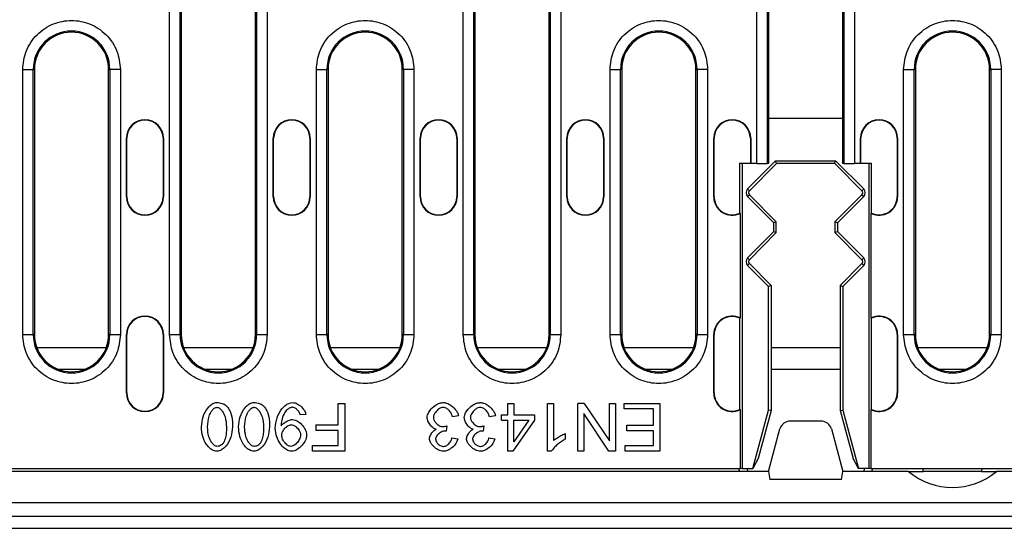
# Model space of a CAD drawing. Units: millimetres. Extents: x 4218 to 7602, y 947 to 3540.
# Drawn here: x 5060 to 5246, y 2357 to 2453 of the extents above; entities that cross this region are included whole.
import ezdxf

# ---------------------------------------------------------------- set-up
doc = ezdxf.new("R2010")
doc.units = ezdxf.units.MM
doc.layers.get('0').update_dxf_attribs({"color": 10})
doc.layers.add('ACO 07', color=10, linetype='Continuous')

# ---------------------------------------------------------------- blocks, each defined once
blk = doc.blocks.new('130077-3')
for p, q in [((348.49, 36.5), (348.49, 99.5)), ((350.48, 36.5), (350.48, 99.5)), ((350.7, 99.5), (350.7, 36.5)), ((364.7, 36.5), (364.7, 99.5)), ((364.92, 99.5), (364.92, 36.5)), ((366.91, 99.5), (366.91, 36.5)), ((403.89, 36.5), (403.89, 99.5)), ((405.88, 36.5), (405.88, 99.5)), ((406.1, 99.5), (406.1, 36.5)), ((420.1, 36.5), (420.1, 99.5)), ((420.32, 99.5), (420.32, 36.5)), ((422.31, 99.5), (422.31, 36.5)), ((459.29, 68.75), (459.29, 99.5)), ((461.28, 68.75), (461.28, 99.5)), ((461.5, 99.5), (461.5, 77.25)), ((475.5, 77.25), (475.5, 99.5)), ((475.72, 99.5), (475.72, 68.75)), ((477.71, 99.5), (477.71, 68.75)), ((320.79, 36.5), (320.79, 86.5)), ((320.79, 86.5), (322.78, 86.5)), ((322.78, 36.5), (322.78, 86.5)), ((323, 86.5), (322.78, 86.5)), ((323, 86.5), (323, 36.5)), ((337, 86.5), (337.22, 86.5)), ((337, 36.5), (337, 86.5)), ((337.22, 86.5), (337.22, 36.5)), ((339.21, 86.5), (337.22, 86.5)), ((339.21, 86.5), (339.21, 36.5)), ((376.19, 36.5), (376.19, 86.5)), ((376.19, 86.5), (378.18, 86.5)), ((378.18, 36.5), (378.18, 86.5)), ((378.4, 86.5), (378.18, 86.5)), ((378.4, 86.5), (378.4, 36.5)), ((392.4, 86.5), (392.62, 86.5)), ((392.4, 36.5), (392.4, 86.5)), ((392.62, 86.5), (392.62, 36.5)), ((394.61, 86.5), (392.62, 86.5)), ((394.61, 86.5), (394.61, 36.5)), ((431.59, 36.5), (431.59, 86.5)), ((431.59, 86.5), (433.58, 86.5)), ((433.58, 36.5), (433.58, 86.5)), ((433.8, 86.5), (433.58, 86.5)), ((433.8, 86.5), (433.8, 36.5)), ((447.8, 86.5), (448.02, 86.5)), ((447.8, 36.5), (447.8, 86.5)), ((448.02, 86.5), (448.02, 36.5)), ((450.01, 86.5), (448.02, 86.5)), ((450.01, 86.5), (450.01, 36.5)), ((486.99, 36.5), (486.99, 86.5)), ((486.99, 86.5), (488.98, 86.5)), ((488.98, 36.5), (488.98, 86.5)), ((489.2, 86.5), (488.98, 86.5)), ((489.2, 86.5), (489.2, 36.5)), ((503.2, 86.5), (503.42, 86.5)), ((503.2, 36.5), (503.2, 86.5)), ((503.42, 86.5), (503.42, 36.5)), ((505.41, 86.5), (503.42, 86.5)), ((505.41, 86.5), (505.41, 36.5)), ((461.5, 77.25), (461.5, 68.75)), ((475.5, 77.25), (461.5, 77.25)), ((475.5, 68.75), (475.5, 77.25)), ((340.35, 73.5), (340.43, 73.5)), ((340.35, 62.5), (340.35, 73.5)), ((340.43, 62.5), (340.43, 73.5)), ((347.27, 73.5), (347.27, 62.5)), ((347.35, 73.5), (347.27, 73.5)), ((347.35, 73.5), (347.35, 62.5)), ((368.05, 73.5), (368.13, 73.5)), ((368.05, 62.5), (368.05, 73.5)), ((368.13, 62.5), (368.13, 73.5)), ((374.97, 73.5), (374.97, 62.5)), ((375.05, 73.5), (374.97, 73.5)), ((375.05, 73.5), (375.05, 62.5)), ((395.75, 73.5), (395.83, 73.5)), ((395.75, 62.5), (395.75, 73.5)), ((395.83, 62.5), (395.83, 73.5)), ((402.75, 73.5), (402.67, 73.5)), ((402.67, 73.5), (402.67, 62.5)), ((402.75, 73.5), (402.75, 62.5)), ((423.45, 73.5), (423.53, 73.5)), ((423.45, 62.5), (423.45, 73.5)), ((423.53, 62.5), (423.53, 73.5)), ((430.37, 73.5), (430.37, 62.5)), ((430.45, 73.5), (430.37, 73.5)), ((430.45, 73.5), (430.45, 62.5)), ((451.15, 73.5), (451.23, 73.5)), ((451.15, 62.5), (451.15, 73.5)), ((451.23, 62.5), (451.23, 73.5)), ((458.07, 73.5), (458.07, 68.83)), ((458.15, 73.5), (458.07, 73.5)), ((458.15, 73.5), (458.15, 68.75)), ((478.85, 68.75), (478.85, 73.5)), ((478.85, 73.5), (478.93, 73.5)), ((478.93, 68.83), (478.93, 73.5)), ((485.77, 73.5), (485.77, 62.5)), ((485.85, 73.5), (485.77, 73.5)), ((485.85, 73.5), (485.85, 62.5)), ((456.11, 68.83), (458.07, 68.83)), ((456.19, 68.75), (456.11, 68.83)), ((456.11, 59.4), (456.11, 68.83)), ((458.15, 68.75), (456.19, 68.75)), ((456.5, 68.75), (456.5, 11.25)), ((457.54, 63.96), (462.84, 69.25)), ((463, 68.75), (457.88, 63.62)), ((458.07, 68.83), (458.15, 68.75)), ((459.29, 68.75), (458.15, 68.75)), ((459.29, 68.75), (461.28, 68.75)), ((461.5, 68.75), (461.28, 68.75)), ((462.84, 69.25), (474.16, 69.25)), ((463.03, 68.78), (462.84, 69.25)), ((463.03, 68.78), (463, 68.75)), ((474, 68.75), (463, 68.75)), ((473.97, 68.78), (463.03, 68.78)), ((473.97, 68.78), (474.16, 69.25)), ((474, 68.75), (473.97, 68.78)), ((474, 68.75), (479.12, 63.62)), ((474.16, 69.25), (479.46, 63.96)), ((475.72, 68.75), (475.5, 68.75)), ((475.72, 68.75), (477.71, 68.75)), ((478.85, 68.75), (477.71, 68.75)), ((478.85, 68.75), (478.93, 68.83)), ((480.81, 68.75), (478.85, 68.75)), ((478.93, 68.83), (480.89, 68.83)), ((480.5, 11.25), (480.5, 68.75)), ((480.89, 68.83), (480.81, 68.75)), ((480.89, 68.83), (480.89, 59.4)), ((457.88, 63.62), (457.54, 63.96)), ((479.46, 63.96), (479.12, 63.62)), ((340.35, 62.5), (340.43, 62.5)), ((347.27, 62.5), (347.35, 62.5)), ((368.05, 62.5), (368.13, 62.5)), ((374.97, 62.5), (375.05, 62.5)), ((395.75, 62.5), (395.83, 62.5)), ((402.67, 62.5), (402.75, 62.5)), ((423.45, 62.5), (423.53, 62.5)), ((430.37, 62.5), (430.45, 62.5)), ((451.15, 62.5), (451.23, 62.5)), ((457.54, 62.54), (457.88, 62.88)), ((462.5, 57.59), (457.54, 62.54)), ((457.88, 62.88), (462.97, 57.78)), ((479.12, 62.88), (474.03, 57.78)), ((479.46, 62.54), (474.5, 57.59)), ((479.12, 62.88), (479.46, 62.54)), ((485.85, 62.5), (485.77, 62.5)), ((456.19, 39.65), (456.19, 59.35)), ((462.97, 57.78), (462.5, 57.59)), ((462.97, 55.72), (462.97, 57.78)), ((474.5, 57.59), (474.03, 57.78)), ((474.03, 57.78), (474.03, 55.72)), ((480.81, 59.35), (480.81, 39.65)), ((457.54, 50.96), (462.5, 55.91)), ((462.5, 55.91), (462.5, 57.59)), ((462.5, 55.91), (462.97, 55.72)), ((474.03, 55.72), (474.5, 55.91)), ((474.5, 57.59), (474.5, 55.91)), ((474.5, 55.91), (479.46, 50.96)), ((462.97, 55.72), (457.88, 50.62)), ((474.03, 55.72), (479.12, 50.62)), ((457.88, 50.62), (457.54, 50.96)), ((479.46, 50.96), (479.12, 50.62)), ((457.54, 49.54), (457.88, 49.88)), ((461.5, 45.59), (457.54, 49.54)), ((457.88, 49.88), (461.97, 45.78)), ((479.12, 49.88), (475.03, 45.78)), ((479.46, 49.54), (475.5, 45.59)), ((479.12, 49.88), (479.46, 49.54)), ((461.97, 45.78), (461.5, 45.59)), ((461.5, 22.25), (461.5, 45.59)), ((461.97, 45.78), (461.97, 22.19)), ((475.03, 45.78), (475.03, 22.19)), ((475.03, 45.78), (475.5, 45.59)), ((475.5, 45.59), (475.5, 22.25)), ((456.11, 22.4), (456.11, 39.6)), ((480.89, 39.6), (480.89, 22.4)), ((320.79, 36.5), (322.78, 36.5)), ((323, 36.5), (322.78, 36.5)), ((337.22, 36.5), (337, 36.5)), ((337.22, 36.5), (339.21, 36.5)), ((340.35, 36.5), (340.43, 36.5)), ((340.35, 25.5), (340.35, 36.5)), ((340.43, 25.5), (340.43, 36.5)), ((347.27, 36.5), (347.27, 25.5)), ((347.35, 36.5), (347.27, 36.5)), ((347.35, 36.5), (347.35, 25.5)), ((348.49, 36.5), (350.48, 36.5)), ((350.7, 36.5), (350.48, 36.5)), ((364.92, 36.5), (364.7, 36.5)), ((364.92, 36.5), (366.91, 36.5)), ((376.19, 36.5), (378.18, 36.5)), ((378.4, 36.5), (378.18, 36.5)), ((392.62, 36.5), (392.4, 36.5)), ((392.62, 36.5), (394.61, 36.5)), ((403.89, 36.5), (405.88, 36.5)), ((406.1, 36.5), (405.88, 36.5)), ((420.32, 36.5), (420.1, 36.5)), ((420.32, 36.5), (422.31, 36.5)), ((431.59, 36.5), (433.58, 36.5)), ((433.8, 36.5), (433.58, 36.5)), ((448.02, 36.5), (447.8, 36.5)), ((448.02, 36.5), (450.01, 36.5)), ((451.15, 36.5), (451.23, 36.5)), ((451.15, 25.5), (451.15, 36.5)), ((451.23, 25.5), (451.23, 36.5)), ((485.77, 36.5), (485.77, 25.5)), ((485.85, 36.5), (485.77, 36.5)), ((485.85, 36.5), (485.85, 25.5)), ((486.99, 36.5), (488.98, 36.5)), ((489.2, 36.5), (488.98, 36.5)), ((503.42, 36.5), (503.2, 36.5)), ((503.42, 36.5), (505.41, 36.5)), ((336.54, 34), (323.46, 34)), ((364.24, 34), (351.16, 34)), ((391.94, 34), (378.86, 34)), ((419.64, 34), (406.56, 34)), ((447.34, 34), (434.26, 34)), ((475.03, 34), (461.97, 34)), ((502.74, 34), (489.66, 34)), ((327.4, 30), (332.6, 30)), ((355.1, 30), (360.3, 30)), ((382.8, 30), (388, 30)), ((410.5, 30), (415.7, 30)), ((438.2, 30), (443.4, 30)), ((461.97, 30), (475.03, 30)), ((493.6, 30), (498.8, 30)), ((340.35, 25.5), (340.43, 25.5)), ((347.27, 25.5), (347.35, 25.5)), ((451.15, 25.5), (451.23, 25.5)), ((485.85, 25.5), (485.77, 25.5)), ((380.33, 19.47), (380.33, 23.55)), ((380.33, 23.55), (381.53, 23.55)), ((381.53, 23.55), (381.53, 14.55)), ((412.33, 21.4), (412.33, 23.55)), ((412.33, 23.55), (413.43, 23.55)), ((413.43, 23.55), (413.43, 21.4)), ((419.81, 23.55), (420.91, 23.55)), ((419.81, 14.52), (419.81, 23.55)), ((420.91, 23.55), (420.91, 16.52)), ((425.51, 14.55), (425.51, 23.55)), ((426.73, 23.55), (425.51, 23.55)), ((426.73, 23.55), (431.47, 16.49)), ((431.47, 16.49), (431.47, 23.55)), ((431.47, 23.55), (432.61, 23.55)), ((432.61, 23.55), (432.61, 14.55)), ((434.24, 22.49), (434.24, 23.55)), ((434.24, 23.55), (440.96, 23.55)), ((439.77, 22.49), (434.24, 22.49)), ((439.77, 19.43), (439.77, 22.49)), ((440.96, 23.55), (440.96, 14.55)), ((456.19, 11.25), (456.19, 22.35)), ((480.81, 22.35), (480.81, 11.25)), ((374.19, 21.47), (373.13, 21.37)), ((402.99, 21.17), (401.88, 21.02)), ((409.98, 21.17), (408.87, 21.02)), ((411.11, 20.38), (411.11, 21.4)), ((411.11, 21.4), (412.33, 21.4)), ((413.43, 21.4), (417.34, 21.4)), ((417.34, 21.4), (417.34, 20.38)), ((431.38, 14.55), (426.65, 21.62)), ((426.65, 21.62), (426.65, 14.55)), ((458.55, 11.25), (461.5, 22.25)), ((461.97, 22.19), (459.56, 13.18)), ((461.97, 22.19), (461.5, 22.25)), ((475.03, 22.19), (475.5, 22.25)), ((475.03, 22.19), (477.44, 13.18)), ((475.5, 22.25), (478.45, 11.25)), ((376.11, 19.47), (376.11, 18.4)), ((376.11, 19.47), (380.33, 19.47)), ((400.8, 19.29), (400.69, 18.32)), ((407.79, 19.29), (407.68, 18.32)), ((411.11, 20.38), (412.33, 20.38)), ((412.33, 14.55), (412.33, 20.38)), ((417.34, 20.38), (413.23, 14.55)), ((413.43, 20.38), (416.25, 20.38)), ((413.43, 16.32), (413.43, 20.38)), ((416.25, 20.38), (413.43, 16.32)), ((434.78, 18.37), (434.78, 19.43)), ((434.78, 19.43), (439.77, 19.43)), ((461.5, 10.7), (463.65, 18.72)), ((471.42, 20.2), (465.58, 20.2)), ((473.35, 18.72), (475.5, 10.7)), ((380.33, 18.4), (376.11, 18.4)), ((380.33, 15.62), (380.33, 18.4)), ((401.77, 17.05), (402.88, 16.85)), ((408.76, 17.05), (409.87, 16.85)), ((423.12, 17.85), (423.12, 16.78)), ((439.77, 18.37), (434.78, 18.37)), ((439.77, 15.62), (439.77, 18.37)), ((375.45, 14.55), (375.45, 15.62)), ((375.45, 15.62), (380.33, 15.62)), ((434.44, 14.55), (434.44, 15.62)), ((434.44, 15.62), (439.77, 15.62)), ((381.53, 14.55), (375.45, 14.55)), ((413.23, 14.55), (412.33, 14.55)), ((420.52, 14.52), (419.81, 14.52)), ((426.65, 14.55), (425.51, 14.55)), ((432.61, 14.55), (431.38, 14.55)), ((440.96, 14.55), (434.44, 14.55)), ((459.56, 13.18), (458.55, 11.25)), ((478.45, 11.25), (477.44, 13.18)), ((203.81, 11.25), (456.19, 11.25)), ((456.5, 11.25), (456.19, 11.25)), ((456.5, 11.25), (458.55, 11.25)), ((457.47, 11.25), (457.5, 10.7)), ((480.5, 11.25), (478.45, 11.25)), ((479.53, 11.25), (479.5, 10.7)), ((480.81, 11.25), (480.5, 11.25)), ((480.81, 11.25), (515, 11.25)), ((481.03, 11.25), (481, 10.7)), ((490.7, 10.7), (490.65, 11.25)), ((501.75, 11.25), (501.7, 10.7)), ((461.5, 10.7), (198.5, 10.7)), ((461.5, 10.7), (461.76, 9.2)), ((475.24, 9.2), (475.5, 10.7)), ((487.89, 10.7), (475.5, 10.7)), ((487.89, 10.7), (490.7, 10.7)), ((501.7, 10.7), (490.7, 10.7)), ((501.7, 10.7), (504.51, 10.7)), ((517, 10.7), (504.51, 10.7)), ((475.24, 9.2), (461.76, 9.2)), ((579.5, 4.8), (80.5, 4.8)), ((80.5, 2.3), (579.5, 2.3)), ((75, 0), (585, 0))]:
    blk.add_line(p, q)
at = {"flags": 128}
blk.add_lwpolyline([(456, 10.7), (456, 10.72), (456, 10.77), (455.99, 10.86), (455.98, 10.99), (455.98, 11.14), (455.97, 11.25)], dxfattribs=at)
for centre, radius, start, end in [((330, 86.5), 7.22, 0, 180), ((330, 86.5), 7, 0, 180), ((385.4, 86.5), 7.22, 0, 180), ((385.4, 86.5), 7, 0, 180), ((440.8, 86.5), 7.22, 0, 180), ((440.8, 86.5), 7, 0, 180), ((496.2, 86.5), 7.22, 0, 180), ((496.2, 86.5), 7, 0, 180), ((343.85, 73.5), 3.5, 0, 180), ((343.85, 73.5), 3.42, 0, 180), ((371.55, 73.5), 3.5, 0, 180), ((371.55, 73.5), 3.42, 0, 180), ((399.25, 73.5), 3.5, 360, 180), ((399.25, 73.5), 3.42, 360, 180), ((426.95, 73.5), 3.5, 0, 180), ((426.95, 73.5), 3.42, 0, 180), ((454.65, 73.5), 3.5, 0, 180), ((454.65, 73.5), 3.42, 0, 180), ((482.35, 73.5), 3.5, 0, 180), ((482.35, 73.5), 3.42, 0, 180), ((458.25, 63.25), 1, 135, 225), ((458.25, 63.25), 0.528, 135, 225), ((478.75, 63.25), 0.528, 315, 45), ((478.75, 63.25), 1, 315, 45), ((343.85, 62.5), 3.5, 180, 0), ((343.85, 62.5), 3.42, 180, 0), ((371.55, 62.5), 3.5, 180, 0), ((371.55, 62.5), 3.42, 180, 0), ((399.25, 62.5), 3.5, 180, 0), ((399.25, 62.5), 3.42, 180, 0), ((426.95, 62.5), 3.5, 180, 0), ((426.95, 62.5), 3.42, 180, 0), ((454.65, 62.5), 3.5, 180, 296.0228), ((454.65, 62.5), 3.42, 180, 295.2034), ((482.35, 62.5), 3.5, 243.9772, 0), ((482.35, 62.5), 3.42, 244.7966, 0), ((458.25, 50.25), 1, 135, 225), ((458.25, 50.25), 0.528, 135, 225), ((478.75, 50.25), 0.528, 315, 45), ((478.75, 50.25), 1, 315, 45), ((343.85, 36.5), 3.5, 0, 180), ((343.85, 36.5), 3.42, 0, 180), ((454.65, 36.5), 3.5, 63.9772, 180), ((454.65, 36.5), 3.42, 64.7966, 180), ((482.35, 36.5), 3.5, 0, 116.0228), ((482.35, 36.5), 3.42, 0, 115.2034), ((330, 36.5), 7.22, 180, 0), ((330, 36.5), 7, 180, 0), ((357.7, 36.5), 7.22, 180, 0), ((357.7, 36.5), 7, 180, 0), ((385.4, 36.5), 7.22, 180, 0), ((385.4, 36.5), 7, 180, 0), ((413.1, 36.5), 7.22, 180, 0), ((413.1, 36.5), 7, 180, 0), ((440.8, 36.5), 7.22, 180, 0), ((440.8, 36.5), 7, 180, 0), ((496.2, 36.5), 7.22, 180, 0), ((496.2, 36.5), 7, 180, 0), ((343.85, 25.5), 3.5, 180, 0), ((343.85, 25.5), 3.42, 180, 0), ((454.65, 25.5), 3.5, 180, 296.0228), ((454.65, 25.5), 3.42, 180, 295.2034), ((482.35, 25.5), 3.5, 243.9772, 0), ((482.35, 25.5), 3.42, 244.7966, 0), ((465.58, 18.2), 2, 90, 165), ((471.42, 18.2), 2, 15, 90), ((496.2, 20.7), 13, 230.2849, 309.7151)]:
    blk.add_arc(centre, radius, start, end)
for points, knots in [([(320.79, 86.5), (320.91, 87.66), (321.1, 89.44), (322.25, 91.59), (323.44, 93.06), (324.91, 94.26), (327.06, 95.37), (330, 95.93), (332.94, 95.37), (335.09, 94.26), (336.56, 93.06), (337.75, 91.59), (338.9, 89.44), (339.09, 87.66), (339.21, 86.5)], [0, 0, 0, 0, 0.119728, 0.18418, 0.25, 0.31582, 0.380272, 0.5, 0.619728, 0.68418, 0.75, 0.81582, 0.880272, 1, 1, 1, 1]), ([(376.19, 86.5), (376.31, 87.66), (376.5, 89.44), (377.65, 91.59), (378.84, 93.06), (380.31, 94.26), (382.46, 95.37), (385.4, 95.93), (388.34, 95.37), (390.49, 94.26), (391.96, 93.06), (393.15, 91.59), (394.3, 89.44), (394.49, 87.66), (394.61, 86.5)], [0, 0, 0, 0, 0.1197284, 0.1841803, 0.25, 0.3158197, 0.3802715, 0.5, 0.6197284, 0.6841804, 0.75, 0.8158197, 0.8802716, 1, 1, 1, 1]), ([(431.59, 86.5), (431.71, 87.66), (431.9, 89.44), (433.05, 91.59), (434.24, 93.06), (435.71, 94.26), (437.86, 95.37), (440.8, 95.93), (443.74, 95.37), (445.89, 94.26), (447.36, 93.06), (448.55, 91.59), (449.7, 89.44), (449.89, 87.66), (450.01, 86.5)], [0, 0, 0, 0, 0.119728, 0.18418, 0.25, 0.31582, 0.380272, 0.5, 0.619728, 0.68418, 0.75, 0.81582, 0.880272, 1, 1, 1, 1]), ([(486.99, 86.5), (487.11, 87.66), (487.3, 89.44), (488.45, 91.59), (489.64, 93.06), (491.11, 94.26), (493.26, 95.37), (496.2, 95.93), (499.14, 95.37), (501.29, 94.26), (502.76, 93.06), (503.95, 91.59), (505.1, 89.44), (505.29, 87.66), (505.41, 86.5)], [0, 0, 0, 0, 0.119728, 0.18418, 0.25, 0.31582, 0.380271, 0.5, 0.619728, 0.68418, 0.75, 0.81582, 0.880272, 1, 1, 1, 1]), ([(339.21, 36.5), (339.09, 35.34), (338.9, 33.56), (337.75, 31.41), (336.56, 29.94), (335.09, 28.74), (332.94, 27.63), (330, 27.07), (327.06, 27.63), (324.91, 28.74), (323.44, 29.94), (322.25, 31.41), (321.1, 33.56), (320.91, 35.34), (320.79, 36.5)], [0, 0, 0, 0, 0.1197284, 0.1841805, 0.2500001, 0.3158197, 0.3802716, 0.5, 0.6197284, 0.6841803, 0.7499999, 0.8158195, 0.8802716, 1, 1, 1, 1]), ([(366.91, 36.5), (366.79, 35.34), (366.6, 33.56), (365.45, 31.41), (364.26, 29.94), (362.79, 28.74), (360.64, 27.63), (357.7, 27.07), (354.76, 27.63), (352.61, 28.74), (351.14, 29.94), (349.95, 31.41), (348.8, 33.56), (348.61, 35.34), (348.49, 36.5)], [0, 0, 0, 0, 0.119728, 0.18418, 0.25, 0.31582, 0.380272, 0.5, 0.619728, 0.68418, 0.75, 0.81582, 0.880272, 1, 1, 1, 1]), ([(394.61, 36.5), (394.49, 35.34), (394.3, 33.56), (393.15, 31.41), (391.96, 29.94), (390.49, 28.74), (388.34, 27.63), (385.4, 27.07), (382.46, 27.63), (380.31, 28.74), (378.84, 29.94), (377.65, 31.41), (376.5, 33.56), (376.31, 35.34), (376.19, 36.5)], [0, 0, 0, 0, 0.119728, 0.18418, 0.25, 0.31582, 0.380272, 0.5, 0.619728, 0.68418, 0.75, 0.81582, 0.880272, 1, 1, 1, 1]), ([(422.31, 36.5), (422.19, 35.34), (422, 33.56), (420.85, 31.41), (419.66, 29.94), (418.19, 28.74), (416.04, 27.63), (413.1, 27.07), (410.16, 27.63), (408.01, 28.74), (406.54, 29.94), (405.35, 31.41), (404.2, 33.56), (404.01, 35.34), (403.89, 36.5)], [0, 0, 0, 0, 0.119728, 0.18418, 0.25, 0.31582, 0.380272, 0.5, 0.619728, 0.68418, 0.75, 0.81582, 0.880272, 1, 1, 1, 1]), ([(450.01, 36.5), (449.89, 35.34), (449.7, 33.56), (448.55, 31.41), (447.36, 29.94), (445.89, 28.74), (443.74, 27.63), (440.8, 27.07), (437.86, 27.63), (435.71, 28.74), (434.24, 29.94), (433.05, 31.41), (431.9, 33.56), (431.71, 35.34), (431.59, 36.5)], [0, 0, 0, 0, 0.119728, 0.18418, 0.25, 0.31582, 0.380272, 0.5, 0.619728, 0.68418, 0.75, 0.81582, 0.880272, 1, 1, 1, 1]), ([(505.41, 36.5), (505.29, 35.34), (505.1, 33.56), (503.95, 31.41), (502.76, 29.94), (501.29, 28.74), (499.14, 27.63), (496.2, 27.07), (493.26, 27.63), (491.11, 28.74), (489.64, 29.94), (488.45, 31.41), (487.3, 33.56), (487.11, 35.34), (486.99, 36.5)], [0, 0, 0, 0, 0.119728, 0.18418, 0.25, 0.31582, 0.380272, 0.5, 0.619729, 0.68418, 0.75, 0.815819, 0.880272, 1, 1, 1, 1]), ([(354.51, 19.12), (354.57, 19.76), (354.7, 21.05), (355.46, 22.47), (356.3, 23.3), (356.9, 23.65), (357.3, 23.69), (357.44, 23.7)], [0, 0, 0, 0, 0.329018, 0.658398, 0.794143, 0.930949, 1, 1, 1, 1]), ([(355.65, 19.12), (355.7, 19.8), (355.78, 20.83), (356.31, 21.94), (356.73, 22.46), (357.05, 22.71), (357.29, 22.79), (357.41, 22.8), (357.44, 22.8)], [0, 0, 0, 0, 0.463174, 0.70199, 0.830846, 0.920851, 0.978813, 1, 1, 1, 1]), ([(357.44, 23.7), (357.78, 23.68), (358.38, 23.63), (359.07, 23.23), (359.37, 22.91), (359.48, 22.78)], [0, 0, 0, 0, 0.437332, 0.776881, 1, 1, 1, 1]), ([(357.44, 22.8), (357.52, 22.79), (357.72, 22.76), (358.09, 22.53), (358.58, 21.96), (359.11, 20.79), (359.19, 19.75), (359.23, 19.12)], [0, 0, 0, 0, 0.056874, 0.13907, 0.287964, 0.569709, 1, 1, 1, 1]), ([(359.48, 22.78), (359.66, 22.5), (360.16, 21.68), (360.34, 20.38), (360.37, 19.44), (360.37, 19.12)], [0, 0, 0, 0, 0.258901, 0.74813, 1, 1, 1, 1]), ([(361.5, 19.12), (361.56, 19.76), (361.69, 21.05), (362.45, 22.47), (363.29, 23.3), (363.89, 23.65), (364.29, 23.69), (364.43, 23.7)], [0, 0, 0, 0, 0.329018, 0.658398, 0.794143, 0.930949, 1, 1, 1, 1]), ([(362.64, 19.12), (362.69, 19.8), (362.77, 20.83), (363.3, 21.94), (363.72, 22.46), (364.04, 22.71), (364.28, 22.79), (364.4, 22.8), (364.43, 22.8)], [0, 0, 0, 0, 0.4631746, 0.7019902, 0.8308456, 0.9208506, 0.9788135, 1, 1, 1, 1]), ([(364.43, 23.7), (364.77, 23.68), (365.37, 23.63), (366.06, 23.23), (366.36, 22.91), (366.47, 22.78)], [0, 0, 0, 0, 0.437332, 0.776882, 1, 1, 1, 1]), ([(364.43, 22.8), (364.51, 22.79), (364.71, 22.76), (365.08, 22.53), (365.57, 21.96), (366.1, 20.79), (366.18, 19.75), (366.22, 19.12)], [0, 0, 0, 0, 0.056874, 0.13907, 0.287964, 0.569709, 1, 1, 1, 1]), ([(366.47, 22.78), (366.65, 22.5), (367.15, 21.68), (367.33, 20.38), (367.36, 19.44), (367.36, 19.12)], [0, 0, 0, 0, 0.258901, 0.74813, 1, 1, 1, 1]), ([(368.44, 18.87), (368.51, 19.52), (368.64, 20.82), (369.45, 22.33), (370.36, 23.22), (371.06, 23.63), (371.49, 23.68), (371.66, 23.7)], [0, 0, 0, 0, 0.3105, 0.621057, 0.794381, 0.917124, 1, 1, 1, 1]), ([(371.64, 22.8), (371.52, 22.78), (371.22, 22.74), (370.72, 22.42), (370.12, 21.73), (369.68, 20.7), (369.58, 19.9), (369.54, 19.53)], [0, 0, 0, 0, 0.084505, 0.214203, 0.414187, 0.738429, 1, 1, 1, 1]), ([(373.13, 21.37), (373.07, 21.54), (372.96, 21.93), (372.57, 22.39), (372.13, 22.69), (371.81, 22.79), (371.66, 22.8), (371.64, 22.8)], [0, 0, 0, 0, 0.23893, 0.551862, 0.803491, 0.963084, 1, 1, 1, 1]), ([(371.66, 23.7), (371.83, 23.69), (372.29, 23.64), (373.06, 23.21), (373.72, 22.57), (374.1, 21.92), (374.17, 21.58), (374.19, 21.47)], [0, 0, 0, 0, 0.14098, 0.384622, 0.709631, 0.909049, 1, 1, 1, 1]), ([(397.09, 20.89), (397.11, 21.06), (397.17, 21.52), (397.67, 22.33), (398.45, 23.08), (399.35, 23.6), (399.89, 23.67), (400.13, 23.7)], [0, 0, 0, 0, 0.114888, 0.308129, 0.633262, 0.838681, 1, 1, 1, 1]), ([(400.12, 22.79), (399.97, 22.77), (399.61, 22.72), (399.03, 22.32), (398.56, 21.8), (398.3, 21.27), (398.28, 21.01), (398.27, 20.91)], [0, 0, 0, 0, 0.153343, 0.38572, 0.723342, 0.89653, 1, 1, 1, 1]), ([(401.88, 21.02), (401.81, 21.25), (401.66, 21.7), (401.22, 22.26), (400.74, 22.62), (400.36, 22.78), (400.17, 22.79), (400.12, 22.79)], [0, 0, 0, 0, 0.263056, 0.54123, 0.790906, 0.939597, 1, 1, 1, 1]), ([(400.13, 23.7), (400.33, 23.68), (400.88, 23.61), (401.77, 23.08), (402.51, 22.34), (402.91, 21.62), (402.97, 21.27), (402.99, 21.17)], [0, 0, 0, 0, 0.152923, 0.406362, 0.744364, 0.919987, 1, 1, 1, 1]), ([(404.08, 20.89), (404.1, 21.06), (404.16, 21.52), (404.66, 22.33), (405.44, 23.08), (406.34, 23.6), (406.88, 23.67), (407.12, 23.7)], [0, 0, 0, 0, 0.114889, 0.308129, 0.633262, 0.838683, 1, 1, 1, 1]), ([(407.11, 22.79), (406.96, 22.77), (406.6, 22.72), (406.02, 22.32), (405.55, 21.8), (405.29, 21.27), (405.27, 21.01), (405.26, 20.91)], [0, 0, 0, 0, 0.15334, 0.38572, 0.723342, 0.89653, 1, 1, 1, 1]), ([(408.87, 21.02), (408.8, 21.25), (408.65, 21.7), (408.21, 22.26), (407.73, 22.62), (407.35, 22.78), (407.16, 22.79), (407.11, 22.79)], [0, 0, 0, 0, 0.263056, 0.54123, 0.790907, 0.939597, 1, 1, 1, 1]), ([(407.12, 23.7), (407.32, 23.68), (407.87, 23.61), (408.76, 23.08), (409.5, 22.34), (409.9, 21.62), (409.96, 21.27), (409.98, 21.17)], [0, 0, 0, 0, 0.152922, 0.406363, 0.744364, 0.919987, 1, 1, 1, 1]), ([(369.54, 19.31), (369.65, 19.44), (369.98, 19.84), (370.66, 20.22), (371.3, 20.48), (371.62, 20.5), (371.69, 20.5)], [0, 0, 0, 0, 0.188073, 0.620417, 0.916245, 1, 1, 1, 1]), ([(371.69, 20.5), (371.86, 20.48), (372.3, 20.42), (373.08, 19.93), (373.8, 19.17), (374.27, 18.29), (374.33, 17.76), (374.35, 17.56)], [0, 0, 0, 0, 0.1196, 0.312802, 0.627777, 0.856204, 1, 1, 1, 1]), ([(398.77, 18.68), (398.61, 18.74), (398.2, 18.89), (397.67, 19.43), (397.21, 20.11), (397.13, 20.65), (397.09, 20.89)], [0, 0, 0, 0, 0.173904, 0.451317, 0.750642, 1, 1, 1, 1]), ([(398.27, 20.91), (398.29, 20.76), (398.34, 20.4), (398.72, 19.85), (399.21, 19.42), (399.7, 19.19), (399.94, 19.17), (400.03, 19.16)], [0, 0, 0, 0, 0.167901, 0.40763, 0.727626, 0.901852, 1, 1, 1, 1]), ([(405.76, 18.68), (405.6, 18.74), (405.19, 18.89), (404.66, 19.43), (404.2, 20.11), (404.12, 20.65), (404.08, 20.89)], [0, 0, 0, 0, 0.173901, 0.451317, 0.750642, 1, 1, 1, 1]), ([(405.26, 20.91), (405.28, 20.76), (405.33, 20.4), (405.71, 19.85), (406.2, 19.42), (406.69, 19.19), (406.93, 19.17), (407.02, 19.16)], [0, 0, 0, 0, 0.167901, 0.40763, 0.727626, 0.901852, 1, 1, 1, 1]), ([(357.44, 14.52), (357.27, 14.54), (356.83, 14.6), (356.11, 15.03), (355.3, 15.92), (354.66, 17.35), (354.56, 18.51), (354.51, 19.12)], [0, 0, 0, 0, 0.086041, 0.22071, 0.413452, 0.693221, 1, 1, 1, 1]), ([(357.45, 15.43), (357.37, 15.44), (357.16, 15.47), (356.79, 15.71), (356.3, 16.28), (355.77, 17.45), (355.69, 18.49), (355.65, 19.12)], [0, 0, 0, 0, 0.057689, 0.140717, 0.290328, 0.572115, 1, 1, 1, 1]), ([(360.37, 19.12), (360.31, 18.47), (360.18, 17.17), (359.41, 15.75), (358.57, 14.92), (357.97, 14.57), (357.57, 14.53), (357.44, 14.52)], [0, 0, 0, 0, 0.329812, 0.660043, 0.795437, 0.931902, 1, 1, 1, 1]), ([(359.23, 19.12), (359.23, 18.78), (359.21, 18.1), (359.11, 17.06), (358.82, 16.41), (358.66, 16.08)], [0, 0, 0, 0, 0.320358, 0.652841, 1, 1, 1, 1]), ([(364.43, 14.52), (364.26, 14.54), (363.82, 14.6), (363.1, 15.03), (362.29, 15.92), (361.65, 17.35), (361.55, 18.51), (361.5, 19.12)], [0, 0, 0, 0, 0.086041, 0.22071, 0.413452, 0.693221, 1, 1, 1, 1]), ([(364.44, 15.43), (364.36, 15.44), (364.15, 15.47), (363.78, 15.71), (363.29, 16.28), (362.76, 17.45), (362.68, 18.49), (362.64, 19.12)], [0, 0, 0, 0, 0.057688, 0.140717, 0.290328, 0.572115, 1, 1, 1, 1]), ([(367.36, 19.12), (367.3, 18.47), (367.17, 17.17), (366.4, 15.75), (365.56, 14.92), (364.96, 14.57), (364.56, 14.53), (364.43, 14.52)], [0, 0, 0, 0, 0.3298121, 0.6600426, 0.7954371, 0.9319018, 1, 1, 1, 1]), ([(366.22, 19.12), (366.22, 18.78), (366.2, 18.1), (366.1, 17.06), (365.81, 16.41), (365.65, 16.08)], [0, 0, 0, 0, 0.320358, 0.652841, 1, 1, 1, 1]), ([(371.53, 14.52), (371.36, 14.54), (370.9, 14.6), (370.11, 15.09), (369.28, 15.97), (368.59, 17.3), (368.49, 18.32), (368.44, 18.87)], [0, 0, 0, 0, 0.088293, 0.237726, 0.472268, 0.714814, 1, 1, 1, 1]), ([(369.54, 19.53), (369.54, 19.51), (369.54, 19.46), (369.54, 19.39), (369.54, 19.34), (369.54, 19.31)], [0, 0, 0, 0, 0.343968, 0.671967, 1, 1, 1, 1]), ([(369.67, 17.5), (369.69, 17.68), (369.74, 18.12), (370.11, 18.74), (370.59, 19.22), (371.05, 19.48), (371.31, 19.51), (371.42, 19.53)], [0, 0, 0, 0, 0.184322, 0.455014, 0.735441, 0.886161, 1, 1, 1, 1]), ([(371.42, 19.53), (371.56, 19.51), (371.9, 19.45), (372.45, 19.07), (372.91, 18.55), (373.18, 18), (373.2, 17.7), (373.21, 17.59)], [0, 0, 0, 0, 0.148504, 0.365571, 0.689213, 0.884378, 1, 1, 1, 1]), ([(397.53, 16.85), (397.55, 16.99), (397.61, 17.4), (397.99, 18.02), (398.41, 18.49), (398.73, 18.65), (398.77, 18.68)], [0, 0, 0, 0, 0.18211, 0.538168, 0.932386, 1, 1, 1, 1]), ([(400.03, 19.16), (400.11, 19.17), (400.27, 19.17), (400.53, 19.22), (400.71, 19.26), (400.8, 19.29)], [0, 0, 0, 0, 0.307326, 0.614244, 1, 1, 1, 1]), ([(404.52, 16.85), (404.54, 16.99), (404.6, 17.4), (404.98, 18.02), (405.4, 18.49), (405.72, 18.65), (405.76, 18.68)], [0, 0, 0, 0, 0.18211, 0.53817, 0.932386, 1, 1, 1, 1]), ([(407.02, 19.16), (407.1, 19.17), (407.26, 19.17), (407.52, 19.22), (407.7, 19.26), (407.79, 19.29)], [0, 0, 0, 0, 0.307323, 0.614239, 1, 1, 1, 1]), ([(371.39, 15.43), (371.27, 15.45), (370.98, 15.49), (370.48, 15.84), (370.01, 16.38), (369.71, 17), (369.68, 17.37), (369.67, 17.5)], [0, 0, 0, 0, 0.120986, 0.302791, 0.612957, 0.865978, 1, 1, 1, 1]), ([(373.21, 17.59), (373.19, 17.42), (373.14, 16.98), (372.76, 16.32), (372.26, 15.8), (371.78, 15.49), (371.51, 15.45), (371.39, 15.43)], [0, 0, 0, 0, 0.167406, 0.442392, 0.734532, 0.877597, 1, 1, 1, 1]), ([(374.35, 17.56), (374.33, 17.33), (374.26, 16.74), (373.7, 15.8), (372.93, 15.04), (372.13, 14.59), (371.71, 14.54), (371.53, 14.52)], [0, 0, 0, 0, 0.154509, 0.398234, 0.713506, 0.878395, 1, 1, 1, 1]), ([(400.17, 14.52), (399.99, 14.54), (399.48, 14.61), (398.7, 15.05), (398.04, 15.67), (397.67, 16.27), (397.54, 16.64), (397.53, 16.82), (397.53, 16.85)], [0, 0, 0, 0, 0.142024, 0.409267, 0.69633, 0.856305, 0.972402, 1, 1, 1, 1]), ([(400.51, 18.33), (400.38, 18.32), (399.99, 18.28), (399.4, 17.96), (398.92, 17.53), (398.7, 17.1), (398.68, 16.91), (398.67, 16.83)], [0, 0, 0, 0, 0.152504, 0.454265, 0.772427, 0.905856, 1, 1, 1, 1]), ([(398.67, 16.83), (398.69, 16.72), (398.73, 16.43), (399.03, 16), (399.44, 15.65), (399.85, 15.45), (400.07, 15.43), (400.15, 15.42)], [0, 0, 0, 0, 0.158889, 0.385753, 0.706059, 0.893227, 1, 1, 1, 1]), ([(400.15, 15.42), (400.28, 15.44), (400.6, 15.49), (401.09, 15.84), (401.56, 16.35), (401.71, 16.83), (401.77, 17.05)], [0, 0, 0, 0, 0.161377, 0.392302, 0.720243, 1, 1, 1, 1]), ([(402.88, 16.85), (402.81, 16.64), (402.63, 16.08), (401.98, 15.33), (401.19, 14.76), (400.53, 14.54), (400.23, 14.52), (400.17, 14.52)], [0, 0, 0, 0, 0.175318, 0.461065, 0.763595, 0.946575, 1, 1, 1, 1]), ([(400.69, 18.32), (400.67, 18.32), (400.63, 18.33), (400.57, 18.33), (400.53, 18.33), (400.51, 18.33)], [0, 0, 0, 0, 0.328085, 0.663762, 1, 1, 1, 1]), ([(407.16, 14.52), (406.98, 14.54), (406.47, 14.61), (405.69, 15.05), (405.03, 15.67), (404.66, 16.27), (404.53, 16.64), (404.52, 16.82), (404.52, 16.85)], [0, 0, 0, 0, 0.142024, 0.409267, 0.696329, 0.856305, 0.972402, 1, 1, 1, 1]), ([(407.5, 18.33), (407.37, 18.32), (406.98, 18.28), (406.39, 17.96), (405.91, 17.53), (405.69, 17.1), (405.67, 16.91), (405.66, 16.83)], [0, 0, 0, 0, 0.152504, 0.454266, 0.772428, 0.905856, 1, 1, 1, 1]), ([(405.66, 16.83), (405.68, 16.72), (405.72, 16.43), (406.02, 16), (406.43, 15.65), (406.84, 15.45), (407.06, 15.43), (407.14, 15.42)], [0, 0, 0, 0, 0.158888, 0.385752, 0.706059, 0.893227, 1, 1, 1, 1]), ([(407.14, 15.42), (407.27, 15.44), (407.59, 15.49), (408.08, 15.84), (408.55, 16.35), (408.7, 16.83), (408.76, 17.05)], [0, 0, 0, 0, 0.161377, 0.392302, 0.720243, 1, 1, 1, 1]), ([(409.87, 16.85), (409.8, 16.64), (409.62, 16.08), (408.97, 15.33), (408.18, 14.76), (407.52, 14.54), (407.22, 14.52), (407.16, 14.52)], [0, 0, 0, 0, 0.175318, 0.461065, 0.763595, 0.946575, 1, 1, 1, 1]), ([(407.68, 18.32), (407.66, 18.32), (407.62, 18.33), (407.56, 18.33), (407.52, 18.33), (407.5, 18.33)], [0, 0, 0, 0, 0.328071, 0.663734, 1, 1, 1, 1]), ([(423.12, 16.78), (422.62, 16.46), (421.89, 16), (421.03, 15.22), (420.69, 14.75), (420.52, 14.52)], [0, 0, 0, 0, 0.506178, 0.75073, 1, 1, 1, 1]), ([(420.91, 16.52), (421.13, 16.69), (421.59, 17.03), (422.33, 17.47), (422.85, 17.72), (423.12, 17.85)], [0, 0, 0, 0, 0.3244145, 0.6611755, 1, 1, 1, 1]), ([(358.66, 16.08), (358.56, 15.95), (358.35, 15.7), (357.92, 15.47), (357.61, 15.44), (357.45, 15.43)], [0, 0, 0, 0, 0.353853, 0.670838, 1, 1, 1, 1]), ([(365.65, 16.08), (365.55, 15.95), (365.34, 15.7), (364.91, 15.47), (364.6, 15.44), (364.44, 15.43)], [0, 0, 0, 0, 0.353852, 0.670838, 1, 1, 1, 1])]:
    blk.add_open_spline(points, degree=3, knots=knots)
for points in [[(456.19, 59.35), (456.11, 59.4)], [(480.89, 59.4), (480.81, 59.35)], [(456.11, 39.6), (456.19, 39.65)], [(480.81, 39.65), (480.89, 39.6)], [(456.19, 22.35), (456.11, 22.4)], [(480.89, 22.4), (480.81, 22.35)]]:
    blk.add_open_spline(points, degree=1)

msp = doc.modelspace()

# ---------------------------------------------------------------- block references
at = {"layer": 'ACO 07'}
msp.add_blockref('130077-3', (4739.68, 2356.738), dxfattribs=at)

doc.saveas('drawing.dxf')
